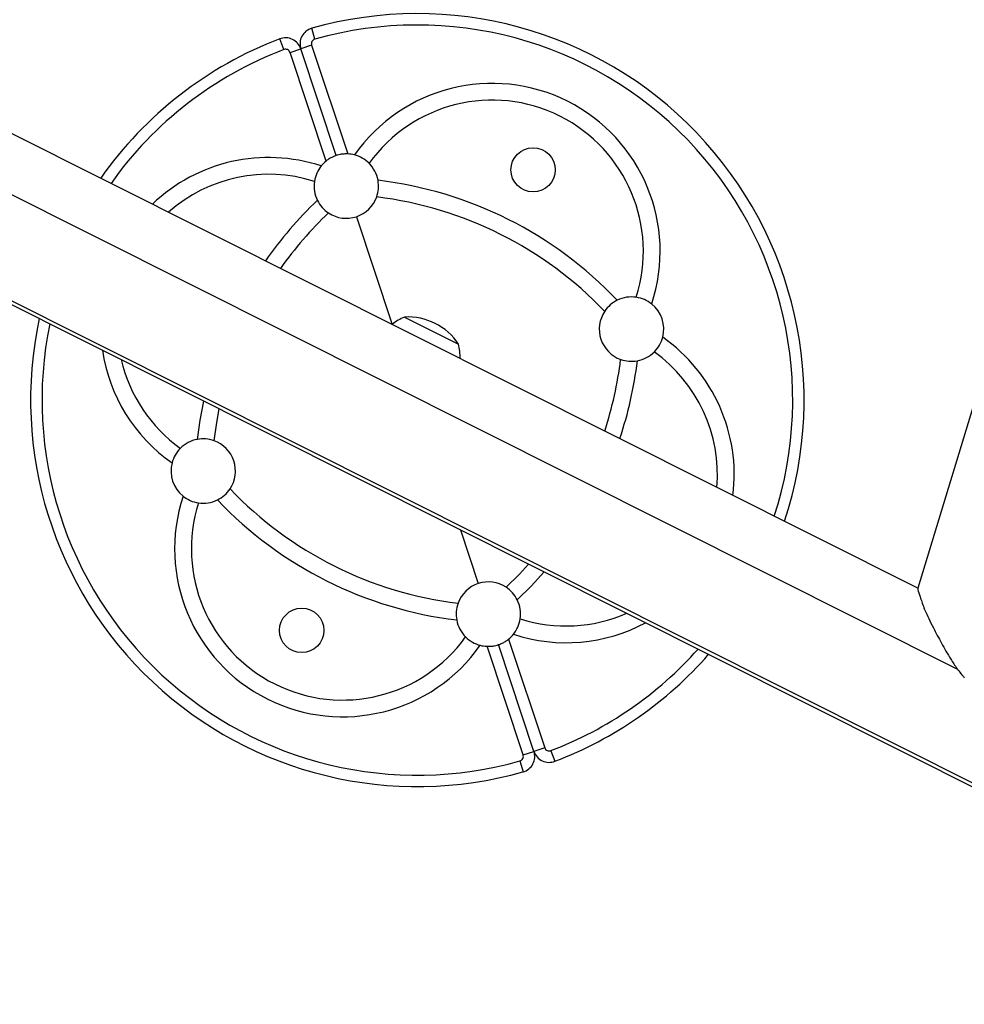
# Model space of a CAD drawing. Units: millimetres. Extents: x -24 to 517, y -482 to 67.
# Drawn here: x 223 to 237, y -362 to -346 of the extents above; entities that cross this region are included whole.
import ezdxf

# ---------------------------------------------------------------- set-up
doc = ezdxf.new("R2010")
doc.units = ezdxf.units.MM
doc.layers.add('CONTOUR', color=7, linetype='Continuous')

msp = doc.modelspace()

# ---------------------------------------------------------------- linework, layer by layer
at = {"layer": 'CONTOUR'}
for p, q in [((227.134, -346.627), (227.086, -346.457)), ((226.653, -346.787), (226.59, -346.621)), ((226.749, -346.832), (226.917, -346.776)), ((227.085, -346.721), (226.917, -346.776)), ((227.466, -348.433), (226.917, -346.776)), ((227.085, -346.721), (227.644, -348.408)), ((227.308, -348.519), (226.749, -346.832)), ((236.492, -355.15), (222.346, -348.049)), ((222.165, -348.908), (237.109, -356.409)), ((227.781, -349.383), (228.335, -351.055)), ((238.081, -349.916), (236.491, -355.153)), ((244.155, -361.6), (221.362, -350.158)), ((221.28, -350.173), (244.073, -361.615)), ((228.526, -350.942), (229.364, -351.363)), ((229.393, -354.245), (229.67, -355.08)), ((230.142, -355.943), (230.702, -357.63)), ((230.366, -357.741), (229.807, -356.054)), ((230.534, -357.686), (229.985, -356.029)), ((230.702, -357.63), (230.534, -357.686)), ((230.366, -357.741), (230.534, -357.686)), ((230.797, -357.676), (230.86, -357.841)), ((230.317, -357.835), (230.365, -358.005))]:
    msp.add_line(p, q, dxfattribs=at)
at = {"layer": 'CONTOUR', "flags": 128}
for points in [[(225.311, -352.841), (225.355, -352.542), (225.412, -352.247)], [(225.571, -352.862), (225.612, -352.577), (225.652, -352.368)], [(230.452, -354.777), (230.308, -354.934), (230.104, -355.138)], [(230.692, -354.897), (230.49, -355.12), (230.276, -355.334)]]:
    msp.add_lwpolyline(points, dxfattribs=at)
at = {"layer": 'CONTOUR'}
for centre in [(230.521, -348.655), (226.93, -355.807)]:
    msp.add_circle(centre, 0.344, dxfattribs=at)
for centre, radius, start, end in [((228.725, -352.231), 6.002, 341.7296, 105.8522), ((227.154, -346.698), 0.25, 105.8522, 198.3441), ((228.725, -352.231), 5.825, 341.9861, 105.8522), ((228.725, -352.231), 6.002, 110.836, 144.9586), ((226.679, -346.855), 0.25, 18.3441, 110.836), ((227.154, -346.698), 0.0733, 105.8522, 198.3441), ((228.725, -352.231), 5.825, 110.836, 144.7021), ((226.679, -346.855), 0.0733, 18.3441, 110.836), ((229.885, -349.921), 2.608, 341.7305, 144.9578), ((229.885, -349.921), 2.348, 342.3203, 144.368), ((226.416, -351.072), 2.608, 71.7305, 133.735), ((227.623, -348.908), 0.5, 75.4086, 87.6393), ((227.623, -348.908), 0.5, 45.1208, 75.4086), ((227.623, -348.908), 0.5, 141.2796, 171.5674), ((227.623, -348.908), 0.5, 129.0489, 141.2796), ((227.623, -348.908), 0.5, 10.4814, 45.1208), ((226.416, -351.072), 2.348, 72.3203, 131.4572), ((227.623, -348.908), 0.5, 171.5674, 206.2069), ((227.623, -348.908), 0.5, 340.3162, 10.4814), ((227.383, -354.905), 6.132, 43.546, 83.1423), ((227.623, -348.908), 0.5, 288.3441, 340.3162), ((227.383, -354.905), 5.872, 43.646, 83.0423), ((231.399, -353.573), 6.132, 133.546, 145.1376), ((227.623, -348.908), 0.5, 206.2069, 236.372), ((231.399, -353.573), 5.872, 133.646, 144.7715), ((227.623, -348.908), 0.5, 236.372, 288.3441), ((232.049, -351.129), 0.5, 116.2069, 146.372), ((232.049, -351.129), 0.5, 81.5674, 116.2069), ((232.049, -351.129), 0.5, 51.2796, 81.5674), ((232.049, -351.129), 0.5, 345.4086, 51.2796), ((232.049, -351.129), 0.5, 146.372, 250.3162), ((228.725, -352.231), 6.002, 167.8216, 285.8522), ((228.725, -352.231), 5.825, 168.2712, 285.8522), ((228.818, -351.65), 0.766, 112.3789, 129.0269), ((228.579, -351.882), 0.942, 33.4813, 93.2069), ((228.622, -351.552), 0.766, 357.5937, 14.3094), ((232.049, -351.129), 0.5, 315.1208, 345.4086), ((231.035, -353.391), 2.608, 352.9532, 54.9578), ((226.416, -351.072), 2.608, 188.4659, 234.9578), ((232.049, -351.129), 0.5, 280.4814, 315.1208), ((231.035, -353.391), 2.348, 355.231, 54.368), ((226.416, -351.072), 2.348, 193.0646, 234.368), ((226.051, -350.889), 5.872, 341.9167, 353.0423), ((226.051, -350.889), 6.132, 341.5506, 353.1423), ((232.049, -351.129), 0.5, 250.3162, 280.4814), ((225.402, -353.333), 0.5, 100.4814, 135.1208), ((225.402, -353.333), 0.5, 70.3162, 100.4814), ((225.402, -353.333), 0.5, 326.372, 70.3162), ((225.402, -353.333), 0.5, 135.1208, 165.4086), ((225.402, -353.333), 0.5, 165.4086, 231.2796), ((225.402, -353.333), 0.5, 296.2069, 326.372), ((230.068, -349.557), 5.872, 223.646, 263.0423), ((227.566, -354.541), 2.608, 161.7305, 324.9578), ((225.402, -353.333), 0.5, 231.2796, 261.5674), ((227.566, -354.541), 2.348, 162.3203, 324.368), ((225.402, -353.333), 0.5, 261.5674, 296.2069), ((230.068, -349.557), 6.132, 223.546, 263.1423), ((229.827, -355.555), 0.5, 56.372, 108.3441), ((229.827, -355.555), 0.5, 108.3441, 160.3162), ((229.827, -355.555), 0.5, 26.2069, 56.372), ((229.827, -355.555), 0.5, 351.5674, 26.2069), ((229.827, -355.555), 0.5, 160.3162, 190.4814), ((229.827, -355.555), 0.5, 190.4814, 225.1208), ((229.827, -355.555), 0.5, 321.2796, 351.5674), ((231.035, -353.391), 2.348, 252.3203, 293.6236), ((231.035, -353.391), 2.608, 251.7305, 298.2223), ((229.827, -355.555), 0.5, 225.1208, 255.4086), ((229.827, -355.555), 0.5, 309.0489, 321.2796), ((229.827, -355.555), 0.5, 255.4086, 267.6393), ((228.725, -352.231), 5.825, 290.836, 318.417), ((228.725, -352.231), 6.002, 290.836, 318.8666), ((230.771, -357.607), 0.0733, 198.3441, 290.836), ((230.297, -357.765), 0.0733, 285.8522, 18.3441), ((230.297, -357.765), 0.25, 285.8522, 18.3441), ((230.771, -357.607), 0.25, 198.3441, 290.836)]:
    msp.add_arc(centre, radius, start, end, dxfattribs=at)
for points, knots in [([(240.354, -350.606), (240.385, -350.504), (240.472, -350.213), (240.607, -349.73), (240.756, -349.155), (240.893, -348.576), (241.019, -347.994), (241.132, -347.409), (241.234, -346.821), (241.324, -346.231), (241.403, -345.638), (241.469, -345.043), (241.524, -344.446), (241.566, -343.847), (241.597, -343.248), (241.615, -342.647), (241.622, -342.045), (241.617, -341.443), (241.599, -340.84), (241.57, -340.237), (241.529, -339.635), (241.476, -339.032), (241.411, -338.431), (241.334, -337.83), (241.245, -337.23), (241.144, -336.632), (241.032, -336.036), (240.907, -335.441), (240.772, -334.849), (240.624, -334.259), (240.465, -333.671), (240.294, -333.087), (240.112, -332.505), (239.919, -331.927), (239.714, -331.353), (239.499, -330.782), (239.272, -330.216), (239.034, -329.653), (238.785, -329.096), (238.525, -328.543), (238.255, -327.995), (237.974, -327.452), (237.682, -326.915), (237.381, -326.384), (237.069, -325.858), (236.747, -325.339), (236.415, -324.826), (236.073, -324.319), (235.721, -323.82), (235.36, -323.327), (234.99, -322.841), (234.61, -322.363), (234.221, -321.893), (233.824, -321.43), (233.417, -320.975), (233.002, -320.529), (232.579, -320.09), (232.147, -319.66), (231.708, -319.239), (231.26, -318.827), (230.805, -318.424), (230.343, -318.03), (229.873, -317.646), (229.396, -317.271), (228.912, -316.906), (228.421, -316.55), (227.924, -316.205), (227.421, -315.87), (226.911, -315.545), (226.396, -315.231), (225.875, -314.927), (225.348, -314.633), (224.923, -314.407), (224.674, -314.28), (224.603, -314.243)], [0, 0, 0, 0, 0.00756, 0.021642, 0.035725, 0.049808, 0.063893, 0.077978, 0.092064, 0.106151, 0.120239, 0.134327, 0.148417, 0.162507, 0.176598, 0.19069, 0.204782, 0.218876, 0.23297, 0.247064, 0.261159, 0.275255, 0.289352, 0.303449, 0.317546, 0.331644, 0.345743, 0.359842, 0.373941, 0.388041, 0.402141, 0.416242, 0.430343, 0.444444, 0.458546, 0.472648, 0.48675, 0.500852, 0.514955, 0.529058, 0.543161, 0.557264, 0.571367, 0.58547, 0.599573, 0.613677, 0.62778, 0.641884, 0.655987, 0.67009, 0.684193, 0.698296, 0.712399, 0.726502, 0.740605, 0.754707, 0.76881, 0.782911, 0.797013, 0.811114, 0.825216, 0.839316, 0.853416, 0.867516, 0.881616, 0.895715, 0.909813, 0.923911, 0.938009, 0.952106, 0.966202, 0.980298, 0.994393, 1, 1, 1, 1]), ([(223.526, -316.361), (223.614, -316.406), (223.873, -316.539), (224.299, -316.767), (224.801, -317.05), (225.299, -317.343), (225.79, -317.647), (226.276, -317.961), (226.756, -318.285), (227.229, -318.619), (227.696, -318.963), (228.156, -319.317), (228.61, -319.68), (229.056, -320.053), (229.495, -320.435), (229.926, -320.826), (230.35, -321.226), (230.765, -321.635), (231.173, -322.053), (231.572, -322.478), (231.963, -322.912), (232.345, -323.354), (232.719, -323.803), (233.083, -324.261), (233.439, -324.725), (233.785, -325.197), (234.122, -325.675), (234.449, -326.161), (234.766, -326.652), (235.073, -327.15), (235.371, -327.655), (235.658, -328.164), (235.935, -328.68), (236.202, -329.201), (236.458, -329.727), (236.703, -330.258), (236.938, -330.794), (237.162, -331.334), (237.374, -331.878), (237.576, -332.426), (237.767, -332.978), (237.946, -333.533), (238.114, -334.091), (238.271, -334.653), (238.416, -335.217), (238.55, -335.783), (238.672, -336.352), (238.782, -336.923), (238.881, -337.495), (238.968, -338.068), (239.043, -338.643), (239.107, -339.219), (239.158, -339.795), (239.198, -340.372), (239.226, -340.949), (239.242, -341.525), (239.246, -342.101), (239.238, -342.677), (239.219, -343.252), (239.187, -343.825), (239.144, -344.397), (239.088, -344.967), (239.021, -345.536), (238.942, -346.102), (238.851, -346.666), (238.749, -347.226), (238.635, -347.784), (238.509, -348.339), (238.372, -348.891), (238.229, -349.416), (238.128, -349.756), (238.081, -349.916)], [0, 0, 0, 0, 0.007552, 0.022178, 0.036804, 0.05143, 0.066054, 0.080678, 0.095301, 0.109923, 0.124545, 0.139166, 0.153786, 0.168406, 0.183025, 0.197644, 0.212262, 0.22688, 0.241497, 0.256114, 0.270731, 0.285347, 0.299963, 0.314579, 0.329195, 0.34381, 0.358425, 0.37304, 0.387655, 0.40227, 0.416884, 0.431499, 0.446114, 0.460728, 0.475343, 0.489958, 0.504573, 0.519188, 0.533803, 0.548419, 0.563034, 0.57765, 0.592266, 0.606883, 0.6215, 0.636117, 0.650735, 0.665353, 0.679972, 0.694591, 0.70921, 0.723831, 0.738452, 0.753073, 0.767695, 0.782318, 0.796942, 0.811567, 0.826192, 0.840818, 0.855445, 0.870073, 0.884702, 0.899332, 0.913963, 0.928594, 0.943227, 0.957861, 0.972496, 0.987133, 1, 1, 1, 1]), ([(227.466, -348.433), (227.458, -348.436), (227.441, -348.442), (227.397, -348.461), (227.35, -348.487), (227.321, -348.51), (227.308, -348.519)], [0, 0, 0, 0, 0.266519, 0.533215, 0.794911, 1, 1, 1, 1]), ([(227.644, -348.408), (227.623, -348.408), (227.582, -348.408), (227.526, -348.416), (227.486, -348.426), (227.472, -348.431), (227.466, -348.433)], [0, 0, 0, 0, 0.265896, 0.532232, 0.790885, 1, 1, 1, 1]), ([(236.492, -355.154), (236.491, -355.154), (236.489, -355.155), (236.493, -355.177), (236.505, -355.221), (236.526, -355.285), (236.553, -355.364), (236.579, -355.435), (236.595, -355.479), (236.6, -355.491)], [0, 0, 0, 0, 0.045739, 0.225929, 0.401288, 0.581884, 0.756339, 0.934475, 1, 1, 1, 1]), ([(236.6, -355.491), (236.62, -355.535), (236.66, -355.622), (236.746, -355.795), (236.858, -356.007), (236.982, -356.222), (237.1, -356.403), (237.175, -356.496), (237.213, -356.543)], [0, 0, 0, 0, 0.138372, 0.279696, 0.497913, 0.722265, 0.860328, 1, 1, 1, 1]), ([(229.985, -356.029), (229.993, -356.026), (230.01, -356.021), (230.054, -356.001), (230.101, -355.975), (230.13, -355.953), (230.142, -355.943)], [0, 0, 0, 0, 0.266519, 0.533215, 0.794911, 1, 1, 1, 1]), ([(229.807, -356.054), (229.828, -356.054), (229.869, -356.055), (229.924, -356.046), (229.964, -356.036), (229.978, -356.031), (229.985, -356.029)], [0, 0, 0, 0, 0.265896, 0.532232, 0.790885, 1, 1, 1, 1])]:
    msp.add_open_spline(points, degree=3, knots=knots, dxfattribs=at)

doc.saveas('drawing.dxf')
